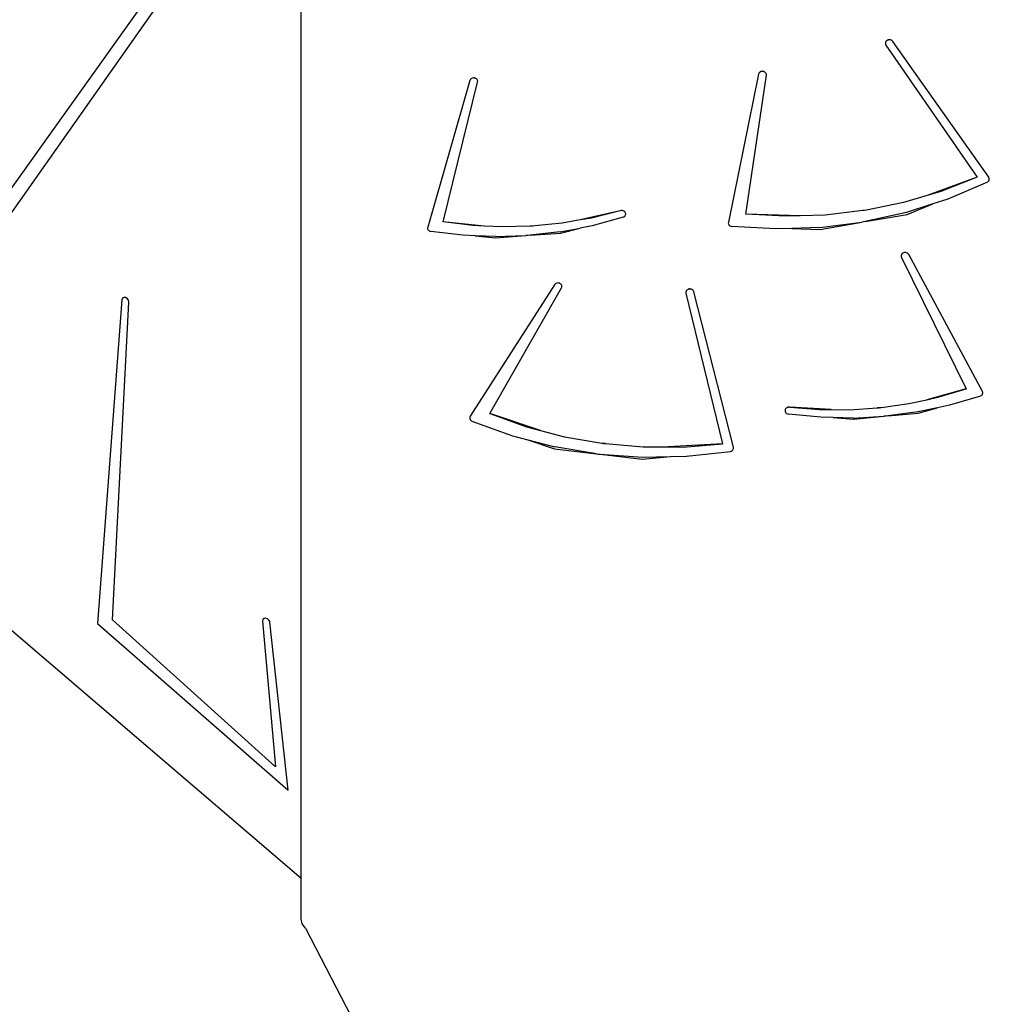
# Model space of a CAD drawing. Units: millimetres. Extents: x -10100 to 349642, y -3372 to 18847.
# Drawn here: x -5576 to -4968, y 13627 to 14245 of the extents above; entities that cross this region are included whole.
import ezdxf

# ---------------------------------------------------------------- set-up
doc = ezdxf.new("R2010")
doc.units = ezdxf.units.MM
doc.layers.add('Toestel 2D', color=7, linetype='Continuous', lineweight=20)
doc.layers.add('VP-EQ', color=7, linetype='Continuous', true_color=0x8a3492)

# ---------------------------------------------------------------- blocks, each defined once
blk = doc.blocks.new('3045-1')
at = {"layer": 'VP-EQ', "color": 7}
for p, q in [((4089.13, -5305.93), (4089.13, -5238.477)), ((4086.091, -5241.426), (4062.473, -5274.508)), ((4062.857, -5275.68), (4086.872, -5241.617)), ((4125.778, -5253.514), (4125.771, -5253.565)), ((4125.771, -5253.565), (4125.771, -5253.57)), ((4125.771, -5253.57), (4125.78, -5253.626)), ((4125.802, -5253.462), (4125.778, -5253.509)), ((4125.778, -5253.509), (4125.778, -5253.514)), ((4125.841, -5253.417), (4125.802, -5253.457)), ((4125.802, -5253.457), (4125.802, -5253.462)), ((4125.891, -5253.382), (4125.841, -5253.412)), ((4125.841, -5253.412), (4125.841, -5253.417)), ((4125.951, -5253.354), (4125.891, -5253.377)), ((4125.951, -5253.359), (4125.891, -5253.382)), ((4125.891, -5253.377), (4125.891, -5253.382)), ((4126.015, -5253.345), (4125.951, -5253.354)), ((4126.015, -5253.35), (4125.951, -5253.359)), ((4126.08, -5253.351), (4126.015, -5253.345)), ((4126.08, -5253.356), (4126.015, -5253.35)), ((4126.141, -5253.372), (4126.08, -5253.351)), ((4126.141, -5253.377), (4126.08, -5253.356)), ((4126.141, -5253.377), (4126.141, -5253.372)), ((4126.193, -5253.405), (4126.141, -5253.377)), ((4126.193, -5253.41), (4126.193, -5253.405)), ((4126.234, -5253.449), (4126.193, -5253.41)), ((4126.234, -5253.454), (4126.234, -5253.449)), ((4132.25, -5261.969), (4126.234, -5253.454)), ((4125.78, -5253.626), (4125.806, -5253.678)), ((4125.806, -5253.678), (4131.523, -5261.959)), ((4117.866, -5255.406), (4117.831, -5255.448)), ((4117.912, -5255.368), (4117.866, -5255.401)), ((4117.866, -5255.401), (4117.866, -5255.406)), ((4117.969, -5255.336), (4117.912, -5255.363)), ((4117.969, -5255.341), (4117.912, -5255.368)), ((4117.912, -5255.363), (4117.912, -5255.368)), ((4118.032, -5255.323), (4117.969, -5255.336)), ((4118.032, -5255.328), (4117.969, -5255.341)), ((4118.096, -5255.324), (4118.032, -5255.323)), ((4118.096, -5255.329), (4118.032, -5255.328)), ((4118.158, -5255.34), (4118.096, -5255.324)), ((4118.158, -5255.345), (4118.096, -5255.329)), ((4118.213, -5255.368), (4118.158, -5255.34)), ((4118.213, -5255.373), (4118.158, -5255.345)), ((4118.213, -5255.373), (4118.213, -5255.368)), ((4118.258, -5255.408), (4118.213, -5255.373)), ((4118.258, -5255.413), (4118.258, -5255.408)), ((4118.29, -5255.456), (4118.258, -5255.413)), ((4099.709, -5255.905), (4097.065, -5265.088)), ((4098.034, -5264.764), (4100.196, -5256.002)), ((4099.732, -5255.852), (4099.709, -5255.9)), ((4099.709, -5255.9), (4099.709, -5255.905)), ((4099.771, -5255.807), (4099.732, -5255.847)), ((4099.732, -5255.847), (4099.732, -5255.852)), ((4099.821, -5255.772), (4099.771, -5255.802)), ((4099.771, -5255.802), (4099.771, -5255.807)), ((4099.88, -5255.744), (4099.821, -5255.767)), ((4099.88, -5255.749), (4099.821, -5255.772)), ((4099.821, -5255.767), (4099.821, -5255.772)), ((4099.944, -5255.736), (4099.88, -5255.744)), ((4099.944, -5255.741), (4099.88, -5255.749)), ((4100.008, -5255.741), (4099.944, -5255.736)), ((4100.008, -5255.746), (4099.944, -5255.741)), ((4100.068, -5255.761), (4100.008, -5255.741)), ((4100.068, -5255.766), (4100.008, -5255.746)), ((4100.068, -5255.766), (4100.068, -5255.761)), ((4100.121, -5255.793), (4100.068, -5255.766)), ((4100.121, -5255.798), (4100.121, -5255.793)), ((4100.162, -5255.836), (4100.121, -5255.798)), ((4100.162, -5255.841), (4100.162, -5255.836)), ((4100.19, -5255.886), (4100.162, -5255.841)), ((4100.19, -5255.891), (4100.19, -5255.886)), ((4100.201, -5255.941), (4100.19, -5255.891)), ((4100.196, -5256.002), (4100.201, -5255.946)), ((4100.201, -5255.946), (4100.201, -5255.941)), ((4117.812, -5255.506), (4115.921, -5264.792)), ((4117.018, -5264.282), (4118.306, -5255.571)), ((4117.831, -5255.453), (4117.812, -5255.501)), ((4117.812, -5255.501), (4117.812, -5255.506)), ((4117.831, -5255.448), (4117.831, -5255.453)), ((4118.29, -5255.461), (4118.29, -5255.456)), ((4118.306, -5255.51), (4118.29, -5255.461)), ((4118.306, -5255.515), (4118.306, -5255.51)), ((4118.306, -5255.566), (4118.306, -5255.515)), ((4118.306, -5255.571), (4118.306, -5255.566)), ((4131.523, -5261.959), (4128.39, -5263.109)), ((4131.525, -5261.963), (4129.255, -5262.854)), ((4131.523, -5261.959), (4131.525, -5261.963)), ((4132.219, -5262.235), (4132.257, -5262.189)), ((4132.25, -5261.974), (4132.25, -5261.969)), ((4132.276, -5262.02), (4132.25, -5261.974)), ((4132.257, -5262.189), (4132.28, -5262.137)), ((4132.276, -5262.025), (4132.276, -5262.02)), ((4132.287, -5262.076), (4132.276, -5262.025)), ((4132.28, -5262.137), (4132.287, -5262.081)), ((4132.287, -5262.081), (4132.287, -5262.076)), ((4132.168, -5262.271), (4129.687, -5263.339)), ((4132.168, -5262.271), (4132.219, -5262.235)), ((4128.39, -5263.109), (4126.895, -5263.55)), ((4129.255, -5262.854), (4128.39, -5263.109)), ((4129.687, -5263.339), (4128.747, -5263.642)), ((4109.144, -5264.063), (4106.637, -5264.644)), ((4109.144, -5264.068), (4107.342, -5264.521)), ((4109.203, -5264.05), (4109.144, -5264.063)), ((4109.203, -5264.055), (4109.144, -5264.068)), ((4109.263, -5264.05), (4109.203, -5264.05)), ((4109.263, -5264.055), (4109.203, -5264.055)), ((4109.321, -5264.063), (4109.263, -5264.05)), ((4109.321, -5264.068), (4109.263, -5264.055)), ((4109.375, -5264.087), (4109.321, -5264.063)), ((4109.375, -5264.092), (4109.321, -5264.068)), ((4124.352, -5264.059), (4121.997, -5264.335)), ((4124.582, -5264.022), (4124.352, -5264.059)), ((4124.468, -5264.046), (4124.352, -5264.059)), ((4124.582, -5264.022), (4124.468, -5264.046)), ((4126.895, -5263.55), (4124.582, -5264.022)), ((4128.747, -5263.642), (4127.089, -5264.175)), ((4127.129, -5264.293), (4128.747, -5263.642)), ((4106.637, -5264.644), (4105.503, -5264.841)), ((4107.342, -5264.521), (4106.637, -5264.644)), ((4109.322, -5264.473), (4107.376, -5265.008)), ((4109.322, -5264.473), (4109.375, -5264.448)), ((4109.375, -5264.092), (4109.375, -5264.087)), ((4109.42, -5264.122), (4109.375, -5264.092)), ((4109.375, -5264.448), (4109.42, -5264.414)), ((4109.42, -5264.127), (4109.42, -5264.122)), ((4109.454, -5264.164), (4109.42, -5264.127)), ((4109.42, -5264.414), (4109.455, -5264.371)), ((4109.454, -5264.169), (4109.454, -5264.164)), ((4109.476, -5264.213), (4109.454, -5264.169)), ((4109.455, -5264.371), (4109.476, -5264.322)), ((4109.476, -5264.218), (4109.476, -5264.213)), ((4109.483, -5264.265), (4109.476, -5264.218)), ((4109.476, -5264.322), (4109.483, -5264.27)), ((4109.483, -5264.27), (4109.483, -5264.265)), ((4117.017, -5264.287), (4117.018, -5264.282)), ((4119.506, -5264.416), (4117.017, -5264.287)), ((4120.425, -5264.386), (4117.018, -5264.282)), ((4120.425, -5264.386), (4119.506, -5264.416)), ((4121.997, -5264.335), (4120.425, -5264.386)), ((4127.089, -5264.175), (4124.508, -5264.746)), ((4124.508, -5264.746), (4127.129, -5264.293)), ((4097.065, -5265.093), (4097.057, -5265.137)), ((4097.057, -5265.137), (4097.057, -5265.142)), ((4097.057, -5265.142), (4097.063, -5265.191)), ((4097.063, -5265.191), (4097.081, -5265.238)), ((4097.065, -5265.088), (4097.065, -5265.093)), ((4097.081, -5265.238), (4097.111, -5265.28)), ((4097.111, -5265.28), (4097.151, -5265.315)), ((4097.151, -5265.315), (4097.2, -5265.341)), ((4098.033, -5264.769), (4098.034, -5264.764)), ((4099.891, -5264.991), (4098.033, -5264.769)), ((4100.612, -5265.024), (4098.034, -5264.764)), ((4100.612, -5265.024), (4099.891, -5264.991)), ((4101.764, -5265.077), (4100.612, -5265.024)), ((4103.502, -5265.031), (4101.764, -5265.077)), ((4103.776, -5265.014), (4103.502, -5265.031)), ((4103.64, -5265.027), (4103.502, -5265.031)), ((4103.776, -5265.014), (4103.64, -5265.027)), ((4105.503, -5264.841), (4103.776, -5265.014)), ((4105.382, -5265.39), (4106.623, -5265.152)), ((4105.395, -5265.463), (4106.623, -5265.152)), ((4107.376, -5265.008), (4106.623, -5265.152)), ((4115.921, -5264.797), (4115.918, -5264.84)), ((4115.918, -5264.84), (4115.918, -5264.845)), ((4115.918, -5264.845), (4115.927, -5264.894)), ((4115.921, -5264.792), (4115.921, -5264.797)), ((4115.927, -5264.894), (4115.948, -5264.939)), ((4115.948, -5264.939), (4115.981, -5264.979)), ((4115.981, -5264.979), (4116.024, -5265.011)), ((4116.024, -5265.011), (4116.073, -5265.035)), ((4116.073, -5265.035), (4116.128, -5265.048)), ((4118.893, -5265.208), (4116.128, -5265.048)), ((4119.901, -5265.174), (4118.893, -5265.208)), ((4121.662, -5265.115), (4119.901, -5265.174)), ((4119.901, -5265.174), (4121.68, -5265.236)), ((4121.662, -5265.115), (4124.298, -5264.783)), ((4121.68, -5265.236), (4124.298, -5264.783)), ((4124.404, -5264.769), (4124.298, -5264.783)), ((4124.508, -5264.746), (4124.404, -5264.769)), ((4097.2, -5265.341), (4097.254, -5265.357)), ((4099.276, -5265.601), (4097.254, -5265.357)), ((4100.049, -5265.634), (4099.276, -5265.601)), ((4100.049, -5265.634), (4101.318, -5265.762)), ((4101.316, -5265.688), (4100.049, -5265.634)), ((4101.316, -5265.688), (4103.227, -5265.622)), ((4101.318, -5265.762), (4103.227, -5265.622)), ((4103.356, -5265.618), (4103.227, -5265.622)), ((4103.485, -5265.603), (4103.356, -5265.618)), ((4105.382, -5265.39), (4103.485, -5265.603)), ((4103.485, -5265.603), (4105.395, -5265.463)), ((4126.775, -5266.825), (4126.76, -5266.874)), ((4126.76, -5266.874), (4126.76, -5266.879)), ((4126.76, -5266.879), (4126.76, -5266.935)), ((4126.76, -5266.935), (4126.778, -5266.989)), ((4126.806, -5266.776), (4126.775, -5266.82)), ((4126.775, -5266.82), (4126.775, -5266.825)), ((4126.778, -5266.989), (4130.831, -5275.233)), ((4126.851, -5266.736), (4126.806, -5266.771)), ((4126.806, -5266.771), (4126.806, -5266.776)), ((4126.906, -5266.701), (4126.851, -5266.731)), ((4126.906, -5266.706), (4126.851, -5266.736)), ((4126.851, -5266.731), (4126.851, -5266.736)), ((4126.968, -5266.686), (4126.906, -5266.701)), ((4126.968, -5266.691), (4126.906, -5266.706)), ((4127.033, -5266.684), (4126.968, -5266.686)), ((4127.033, -5266.689), (4126.968, -5266.691)), ((4127.095, -5266.696), (4127.033, -5266.684)), ((4127.095, -5266.701), (4127.033, -5266.689)), ((4127.152, -5266.723), (4127.095, -5266.696)), ((4127.152, -5266.728), (4127.095, -5266.701)), ((4127.152, -5266.728), (4127.152, -5266.723)), ((4127.2, -5266.761), (4127.152, -5266.728)), ((4127.2, -5266.766), (4127.2, -5266.761)), ((4127.234, -5266.808), (4127.2, -5266.766)), ((4127.234, -5266.813), (4127.234, -5266.808)), ((4131.855, -5275.391), (4127.234, -5266.813)), ((4105.015, -5268.708), (4099.734, -5276.954)), ((4100.965, -5276.782), (4105.458, -5268.909)), ((4105.053, -5268.663), (4105.015, -5268.703)), ((4105.015, -5268.703), (4105.015, -5268.708)), ((4105.103, -5268.628), (4105.053, -5268.658)), ((4105.053, -5268.658), (4105.053, -5268.663)), ((4105.162, -5268.6), (4105.103, -5268.623)), ((4105.162, -5268.605), (4105.103, -5268.628)), ((4105.103, -5268.623), (4105.103, -5268.628)), ((4105.225, -5268.591), (4105.162, -5268.6)), ((4105.225, -5268.596), (4105.162, -5268.605)), ((4105.289, -5268.597), (4105.225, -5268.591)), ((4105.289, -5268.602), (4105.225, -5268.596)), ((4105.35, -5268.616), (4105.289, -5268.597)), ((4105.35, -5268.621), (4105.289, -5268.602)), ((4105.35, -5268.621), (4105.35, -5268.616)), ((4105.402, -5268.648), (4105.35, -5268.621)), ((4105.402, -5268.653), (4105.402, -5268.648)), ((4105.444, -5268.69), (4105.402, -5268.653)), ((4105.444, -5268.695), (4105.444, -5268.69)), ((4105.471, -5268.741), (4105.444, -5268.695)), ((4105.458, -5268.909), (4105.479, -5268.856)), ((4105.471, -5268.746), (4105.471, -5268.741)), ((4105.483, -5268.795), (4105.471, -5268.746)), ((4105.479, -5268.856), (4105.483, -5268.8)), ((4105.483, -5268.8), (4105.483, -5268.795)), ((4113.392, -5268.996), (4113.338, -5269.023)), ((4113.338, -5269.023), (4113.338, -5269.028)), ((4113.453, -5268.972), (4113.392, -5268.991)), ((4113.453, -5268.977), (4113.392, -5268.996)), ((4113.392, -5268.991), (4113.392, -5268.996)), ((4113.518, -5268.968), (4113.453, -5268.972)), ((4113.518, -5268.973), (4113.453, -5268.977)), ((4113.582, -5268.978), (4113.518, -5268.968)), ((4113.582, -5268.983), (4113.518, -5268.973)), ((4113.641, -5269.002), (4113.582, -5268.978)), ((4113.641, -5269.007), (4113.582, -5268.983)), ((4113.641, -5269.007), (4113.641, -5269.002)), ((4113.69, -5269.038), (4113.641, -5269.007)), ((4077.916, -5269.555), (4077.879, -5269.651)), ((4078.002, -5269.503), (4077.916, -5269.555)), ((4078.115, -5269.509), (4078.002, -5269.503)), ((4078.224, -5269.571), (4078.115, -5269.509)), ((4078.301, -5269.674), (4078.224, -5269.571)), ((4113.268, -5269.122), (4113.256, -5269.172)), ((4113.256, -5269.172), (4113.256, -5269.177)), ((4113.256, -5269.177), (4113.261, -5269.233)), ((4113.261, -5269.233), (4115.553, -5278.674)), ((4113.296, -5269.071), (4113.268, -5269.117)), ((4113.268, -5269.117), (4113.268, -5269.122)), ((4113.338, -5269.028), (4113.296, -5269.066)), ((4113.296, -5269.066), (4113.296, -5269.071)), ((4113.69, -5269.043), (4113.69, -5269.038)), ((4113.727, -5269.084), (4113.69, -5269.043)), ((4113.727, -5269.089), (4113.727, -5269.084)), ((4113.75, -5269.137), (4113.727, -5269.089)), ((4113.75, -5269.142), (4113.75, -5269.137)), ((4116.235, -5278.889), (4113.75, -5269.142)), ((4077.879, -5269.651), (4076.367, -5289.941)), ((4077.291, -5289.719), (4078.325, -5269.788)), ((4078.325, -5269.788), (4078.301, -5269.674)), ((4130.831, -5275.233), (4128.361, -5275.913)), ((4128.361, -5275.913), (4129.058, -5275.762)), ((4129.058, -5275.762), (4130.833, -5275.237)), ((4131.727, -5275.686), (4129.796, -5276.26)), ((4130.831, -5275.233), (4130.833, -5275.237)), ((4131.727, -5275.686), (4131.777, -5275.661)), ((4131.777, -5275.661), (4131.818, -5275.628)), ((4131.818, -5275.628), (4131.85, -5275.587)), ((4131.85, -5275.587), (4131.87, -5275.541)), ((4131.855, -5275.396), (4131.855, -5275.391)), ((4131.873, -5275.438), (4131.855, -5275.396)), ((4131.87, -5275.541), (4131.878, -5275.492)), ((4131.873, -5275.443), (4131.873, -5275.438)), ((4131.878, -5275.487), (4131.873, -5275.443)), ((4131.878, -5275.492), (4131.878, -5275.487)), ((4119.597, -5276.414), (4119.55, -5276.442)), ((4119.652, -5276.388), (4119.597, -5276.409)), ((4119.652, -5276.393), (4119.597, -5276.414)), ((4119.597, -5276.409), (4119.597, -5276.414)), ((4119.711, -5276.378), (4119.652, -5276.388)), ((4119.711, -5276.383), (4119.652, -5276.393)), ((4119.771, -5276.38), (4119.711, -5276.378)), ((4119.771, -5276.385), (4119.711, -5276.383)), ((4122.362, -5276.536), (4119.771, -5276.38)), ((4119.771, -5276.385), (4121.64, -5276.532)), ((4123.516, -5276.543), (4125.25, -5276.426)), ((4125.521, -5276.398), (4125.25, -5276.426)), ((4125.25, -5276.426), (4125.386, -5276.417)), ((4125.386, -5276.417), (4125.521, -5276.398)), ((4125.521, -5276.398), (4127.238, -5276.157)), ((4127.238, -5276.157), (4128.361, -5275.913)), ((4129.048, -5276.419), (4127.813, -5276.682)), ((4127.828, -5276.755), (4129.048, -5276.419)), ((4129.796, -5276.26), (4129.048, -5276.419)), ((4099.713, -5277.004), (4099.703, -5277.048)), ((4099.703, -5277.048), (4099.703, -5277.053)), ((4099.734, -5276.959), (4099.713, -5276.999)), ((4099.713, -5276.999), (4099.713, -5277.004)), ((4099.734, -5276.954), (4099.734, -5276.959)), ((4100.962, -5276.786), (4100.965, -5276.782)), ((4100.962, -5276.786), (4103.267, -5277.61)), ((4104.143, -5277.84), (4100.965, -5276.782)), ((4119.489, -5276.536), (4119.479, -5276.583)), ((4119.479, -5276.583), (4119.479, -5276.588)), ((4119.479, -5276.588), (4119.483, -5276.64)), ((4119.483, -5276.64), (4119.501, -5276.689)), ((4119.513, -5276.488), (4119.489, -5276.531)), ((4119.489, -5276.531), (4119.489, -5276.536)), ((4119.501, -5276.689), (4119.533, -5276.734)), ((4119.55, -5276.447), (4119.513, -5276.483)), ((4119.513, -5276.483), (4119.513, -5276.488)), ((4119.533, -5276.734), (4119.576, -5276.77)), ((4119.55, -5276.442), (4119.55, -5276.447)), ((4119.576, -5276.77), (4119.628, -5276.797)), ((4119.628, -5276.797), (4119.686, -5276.812)), ((4121.714, -5277.015), (4119.686, -5276.812)), ((4121.64, -5276.532), (4122.362, -5276.536)), ((4122.488, -5277.033), (4121.714, -5277.015)), ((4122.362, -5276.536), (4123.516, -5276.543)), ((4122.488, -5277.033), (4123.76, -5277.135)), ((4123.756, -5277.062), (4122.488, -5277.033)), ((4123.756, -5277.062), (4125.665, -5276.957)), ((4123.76, -5277.135), (4125.665, -5276.957)), ((4125.794, -5276.95), (4125.665, -5276.957)), ((4125.921, -5276.933), (4125.794, -5276.95)), ((4127.813, -5276.682), (4125.921, -5276.933)), ((4125.921, -5276.933), (4127.828, -5276.755)), ((4099.703, -5277.053), (4099.707, -5277.102)), ((4099.707, -5277.102), (4099.723, -5277.149)), ((4099.723, -5277.149), (4099.75, -5277.191)), ((4099.75, -5277.191), (4099.789, -5277.227)), ((4099.789, -5277.227), (4099.835, -5277.255)), ((4099.835, -5277.255), (4102.389, -5278.186)), ((4103.267, -5277.61), (4104.143, -5277.84)), ((4102.389, -5278.186), (4103.351, -5278.437)), ((4104.143, -5277.84), (4105.653, -5278.236)), ((4105.653, -5278.236), (4107.982, -5278.639)), ((4103.351, -5278.437), (4105.012, -5278.998)), ((4103.351, -5278.437), (4105.043, -5278.879)), ((4107.659, -5279.308), (4105.043, -5278.879)), ((4108.215, -5278.669), (4107.982, -5278.639)), ((4107.982, -5278.639), (4108.098, -5278.659)), ((4108.098, -5278.659), (4108.215, -5278.669)), ((4108.215, -5278.669), (4110.579, -5278.875)), ((4110.579, -5278.875), (4112.152, -5278.879)), ((4115.553, -5278.674), (4112.152, -5278.879)), ((4112.152, -5278.879), (4113.072, -5278.882)), ((4113.072, -5278.882), (4115.554, -5278.679)), ((4115.553, -5278.674), (4115.554, -5278.679)), ((4116.235, -5278.894), (4116.235, -5278.889)), ((4116.241, -5278.945), (4116.235, -5278.894)), ((4105.012, -5278.998), (4107.659, -5279.308)), ((4107.659, -5279.308), (4107.765, -5279.325)), ((4107.765, -5279.325), (4107.874, -5279.333)), ((4107.874, -5279.333), (4110.519, -5279.642)), ((4107.874, -5279.333), (4110.528, -5279.521)), ((4110.519, -5279.642), (4112.289, -5279.484)), ((4110.528, -5279.521), (4112.289, -5279.484)), ((4112.289, -5279.484), (4113.298, -5279.462)), ((4113.298, -5279.462), (4116.046, -5279.152)), ((4116.046, -5279.152), (4116.107, -5279.132)), ((4116.107, -5279.132), (4116.16, -5279.1)), ((4116.16, -5279.1), (4116.202, -5279.057)), ((4116.202, -5279.057), (4116.229, -5279.006)), ((4116.229, -5279.006), (4116.241, -5278.95)), ((4116.241, -5278.95), (4116.241, -5278.945)), ((4089.13, -5305.93), (4069.425, -5289.088)), ((4076.367, -5289.941), (4088.313, -5300.392)), ((4087.525, -5298.93), (4077.291, -5289.719)), ((4086.735, -5289.691), (4086.715, -5289.796)), ((4086.715, -5289.796), (4087.525, -5298.93)), ((4086.808, -5289.624), (4086.735, -5289.691)), ((4086.916, -5289.612), (4086.808, -5289.624)), ((4087.029, -5289.658), (4086.916, -5289.612)), ((4087.119, -5289.751), (4087.029, -5289.658)), ((4087.16, -5289.865), (4087.119, -5289.751)), ((4088.313, -5300.392), (4087.16, -5289.865)), ((4089.13, -5308.487), (4089.13, -5305.93)), ((4089.196, -5308.785), (4089.13, -5308.487)), ((4089.392, -5309.05), (4089.196, -5308.785)), ((4089.392, -5309.05), (4093.778, -5317.47))]:
    blk.add_line(p, q, dxfattribs=at)
blk = doc.blocks.new('VPL-16-3045-1-GM')
at = {"layer": 'Toestel 2D', "color": 0, "xscale": 10, "yscale": 10, "zscale": 10}
blk.add_blockref('3045-1', (-46291.17, 66765.71), dxfattribs=at)

msp = doc.modelspace()

# ---------------------------------------------------------------- block references
msp.add_blockref('VPL-16-3045-1-GM', (0, 0))

doc.saveas('drawing.dxf')
